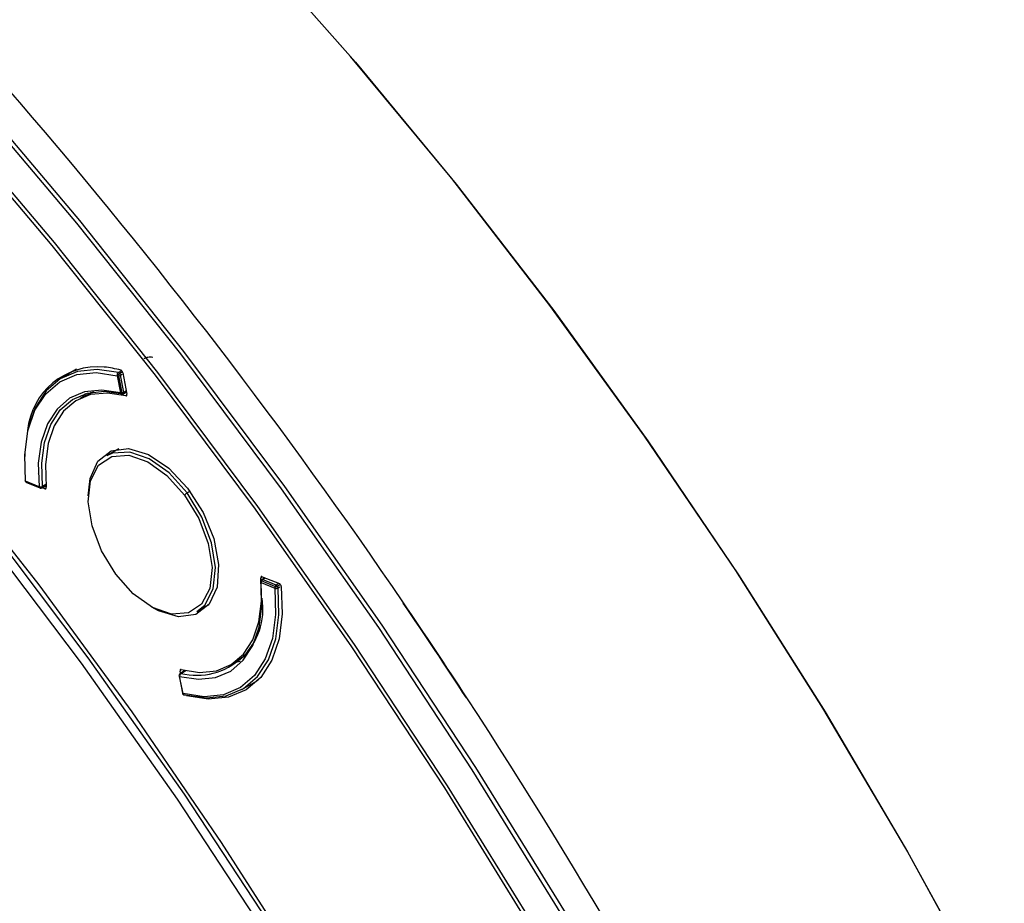
# Model space of a CAD drawing. Units: inches. Extents: x 2.7 to 93.3, y 0.6 to 71.8.
# Drawn here: x 30.3 to 31.9, y 42.9 to 44.4 of the extents above; entities that cross this region are included whole.
import ezdxf

# ---------------------------------------------------------------- set-up
doc = ezdxf.new("R2010")
doc.units = ezdxf.units.IN
doc.header["$LTSCALE"] = 4
doc.header["$MEASUREMENT"] = 0

msp = doc.modelspace()

# ---------------------------------------------------------------- linework, layer by layer
at = {"color": 7, "linetype": 'Continuous', "lineweight": 25}
for p, q in [((30.3643, 43.8117), (30.3403, 43.7978)), ((30.4383, 43.8094), (30.4331, 43.8064)), ((30.438, 43.8064), (30.4352, 43.8048)), ((30.4365, 43.8021), (30.4393, 43.8037)), ((30.4421, 43.774), (30.4365, 43.8021)), ((30.4403, 43.806), (30.4471, 43.7709)), ((30.4311, 43.8012), (30.4366, 43.7731)), ((30.4393, 43.7731), (30.4338, 43.8012)), ((30.3921, 43.7747), (30.3699, 43.7637)), ((30.3855, 43.7714), (30.3885, 43.7741)), ((30.4414, 43.7713), (30.4464, 43.7742)), ((30.4464, 43.7744), (30.4418, 43.7717)), ((30.446, 43.7762), (30.4421, 43.774)), ((30.4451, 43.7681), (30.4469, 43.769)), ((30.434, 43.6815), (30.4141, 43.6699)), ((30.3028, 43.6191), (30.2808, 43.6283)), ((30.2819, 43.6263), (30.3039, 43.6172)), ((30.2819, 43.6263), (30.2821, 43.6262)), ((30.2821, 43.6262), (30.3041, 43.6171)), ((30.3076, 43.6173), (30.3144, 43.6213)), ((30.3078, 43.6175), (30.3144, 43.6213)), ((30.3124, 43.6159), (30.3081, 43.6176)), ((30.3142, 43.6229), (30.3084, 43.6196)), ((30.3124, 43.6159), (30.3147, 43.6169)), ((30.5507, 43.6116), (30.5459, 43.6088)), ((30.6695, 43.4713), (30.6667, 43.4693)), ((30.69, 43.4556), (30.668, 43.4647)), ((30.6733, 43.4698), (30.6682, 43.4668)), ((30.669, 43.4715), (30.6972, 43.4601)), ((30.6698, 43.4668), (30.6743, 43.4694)), ((30.6919, 43.4577), (30.6698, 43.4668)), ((30.6674, 43.4618), (30.6895, 43.4527)), ((30.6965, 43.4603), (30.6919, 43.4577)), ((30.6989, 43.4587), (30.6939, 43.4559)), ((30.695, 43.4531), (30.6978, 43.4547)), ((30.5617, 43.4142), (30.5817, 43.4257)), ((30.9004, 43.4283), (30.901, 43.4286)), ((30.9004, 43.4283), (30.9004, 43.4283)), ((30.6208, 43.3291), (30.6414, 43.3428)), ((30.6391, 43.34), (30.6352, 43.3387)), ((30.5427, 43.3176), (30.5344, 43.3128)), ((30.5357, 43.313), (30.5435, 43.3175)), ((30.5326, 43.3087), (30.5381, 43.2806)), ((30.5392, 43.2797), (30.5336, 43.3078)), ((30.535, 43.3131), (30.5343, 43.3165)), ((30.6355, 43.2864), (30.6625, 43.3019)), ((31.005, 43.2729), (31.0044, 43.2726)), ((31.005, 43.2729), (31.0044, 43.2726)), ((31.0044, 43.2726), (31.0044, 43.2726))]:
    msp.add_line(p, q, dxfattribs=at)
at = {"color": 7, "linetype": 'Continuous', "lineweight": 25, "flags": 128}
for points in [[(32.5838, 40.8529), (32.5244, 41.0947), (32.4555, 41.338), (32.3772, 41.5822), (32.2897, 41.8265), (32.1934, 42.0703), (32.0884, 42.3128), (31.9752, 42.5533), (31.854, 42.7911), (31.7251, 43.0256), (31.589, 43.256), (31.446, 43.4818), (31.2966, 43.7022), (31.1411, 43.9166), (30.9801, 44.1244), (30.8139, 44.325), (30.6432, 44.5179), (30.4682, 44.7024), (30.2897, 44.878), (30.1081, 45.0443), (29.9238, 45.2006), (29.7375, 45.3467), (29.5497, 45.4821), (29.3608, 45.6063)], [(29.3764, 45.5965), (29.5644, 45.4719), (29.7513, 45.3363), (29.9367, 45.1901), (30.12, 45.0337), (30.3007, 44.8675), (30.4783, 44.6921), (30.6523, 44.5079), (30.8221, 44.3155), (30.9873, 44.1154), (31.1475, 43.9081), (31.302, 43.6944), (31.4506, 43.4747), (31.5928, 43.2498), (31.7282, 43.0202), (31.8563, 42.7866), (31.9769, 42.5497), (32.0896, 42.3102), (32.194, 42.0688), (32.2899, 41.826), (32.377, 41.5827), (32.455, 41.3396), (32.5237, 41.0972), (32.583, 40.8564)], [(28.7489, 44.9576), (28.9426, 44.8196), (29.1346, 44.67), (29.3244, 44.509), (29.5114, 44.3374), (29.695, 44.1555), (29.8745, 43.964), (30.0494, 43.7636), (30.2191, 43.5548), (30.3831, 43.3384), (30.5408, 43.115), (30.6918, 42.8853), (30.8355, 42.6502), (30.9714, 42.4104)], [(30.9597, 42.4035), (30.824, 42.6429), (30.6806, 42.8776), (30.5299, 43.1068), (30.3725, 43.3298), (30.2088, 43.5458), (30.0395, 43.7542), (29.8649, 43.9543), (29.6857, 44.1454), (29.5025, 44.3269), (29.3159, 44.4983), (29.1264, 44.6589), (28.9348, 44.8083), (28.7415, 44.946)], [(30.0087, 44.4581), (30.1887, 44.2587), (30.3642, 44.0515), (30.5349, 43.8369), (30.7002, 43.6156), (30.8599, 43.3881), (31.0133, 43.155), (31.1603, 42.9169), (31.3003, 42.6743), (31.4331, 42.428), (31.5582, 42.1785), (31.6755, 41.9265), (31.7844, 41.6726), (31.8849, 41.4176), (31.9766, 41.1619)], [(31.8915, 41.4204), (31.791, 41.6756), (31.6819, 41.9296), (31.5647, 42.1818), (31.4394, 42.4314), (31.3066, 42.6779), (31.1665, 42.9205), (31.0195, 43.1588), (30.8659, 43.3921), (30.7062, 43.6197), (30.5407, 43.8411), (30.37, 44.0558), (30.1943, 44.2631), (30.0143, 44.4626)], [(29.9711, 44.4183), (30.1497, 44.2204), (30.3239, 44.0148), (30.4932, 43.8019), (30.6573, 43.5823), (30.8157, 43.3565), (30.968, 43.1252), (31.1139, 42.8888), (31.2528, 42.6481), (31.3846, 42.4037), (31.5088, 42.1561), (31.6251, 41.906), (31.7332, 41.6541), (31.8329, 41.401), (31.9239, 41.1473)], [(31.9302, 41.1484), (31.8391, 41.4023), (31.7393, 41.6558), (31.631, 41.908), (31.5145, 42.1584), (31.3902, 42.4063), (31.2582, 42.6511), (31.1191, 42.8921), (30.9731, 43.1287), (30.8206, 43.3603), (30.662, 43.5864), (30.4977, 43.8062), (30.3281, 44.0194), (30.1537, 44.2253), (29.9749, 44.4234)], [(31.8208, 40.0062), (31.7801, 40.2378), (31.7298, 40.4722), (31.67, 40.7086), (31.601, 40.9464), (31.5228, 41.1848), (31.4358, 41.4233), (31.3402, 41.6611), (31.2362, 41.8975), (31.1242, 42.1319), (31.0044, 42.3635), (30.8773, 42.5918), (30.7432, 42.816), (30.6025, 43.0355), (30.4555, 43.2497), (30.3028, 43.4579), (30.1446, 43.6596), (29.9816, 43.8542), (29.8142, 44.0411), (29.6428, 44.2198), (29.468, 44.3898)], [(30.4331, 43.8064), (30.3981, 43.8116), (30.366, 43.8082), (30.3377, 43.7963), (30.3143, 43.7762), (30.2964, 43.7487), (30.2847, 43.7146), (30.2794, 43.675), (30.2791, 43.661)], [(30.2808, 43.6283), (30.2794, 43.6716), (30.2846, 43.7107), (30.2962, 43.7444), (30.3138, 43.7715), (30.337, 43.7913), (30.3648, 43.803), (30.3965, 43.8064), (30.4311, 43.8012)], [(30.4366, 43.7731), (30.4059, 43.7776), (30.3777, 43.7746), (30.3529, 43.7641), (30.3324, 43.7465), (30.3166, 43.7224), (30.3063, 43.6924), (30.3016, 43.6577), (30.3028, 43.6191)], [(30.3084, 43.6196), (30.3072, 43.6575), (30.3118, 43.6917), (30.322, 43.7212), (30.3374, 43.745), (30.3577, 43.7624), (30.3821, 43.7727), (30.4099, 43.7757), (30.4401, 43.7712)], [(30.4451, 43.7681), (30.415, 43.7728), (30.3874, 43.7701), (30.3632, 43.7599), (30.3431, 43.7428), (30.3278, 43.7192), (30.3178, 43.6899), (30.3134, 43.6558), (30.3147, 43.6181)], [(30.3793, 43.7719), (30.3736, 43.7659), (30.373, 43.7652)], [(30.4407, 43.7734), (30.4405, 43.7728), (30.4403, 43.7722), (30.44, 43.7717), (30.4398, 43.7714), (30.4395, 43.7711), (30.4393, 43.7709), (30.439, 43.7708), (30.4389, 43.7708)], [(30.3835, 43.6039), (30.3865, 43.6327), (30.3993, 43.6611), (30.4211, 43.678), (30.4497, 43.6817), (30.4823, 43.6719), (30.5157, 43.6496), (30.5467, 43.6169), (30.5722, 43.577), (30.5897, 43.5339)], [(30.5459, 43.6088), (30.5162, 43.6417), (30.4838, 43.6649), (30.4518, 43.676), (30.4233, 43.6741), (30.4141, 43.6699)], [(30.4287, 43.4755), (30.4053, 43.5139), (30.3898, 43.5549), (30.3836, 43.5945), (30.3873, 43.6288), (30.4006, 43.6544), (30.4222, 43.6689), (30.45, 43.6709), (30.4811, 43.66), (30.5127, 43.6375), (30.5416, 43.6054)], [(30.3041, 43.6171), (30.304, 43.6171), (30.3039, 43.6172)], [(30.3067, 43.6189), (30.3065, 43.6184), (30.3063, 43.6179), (30.3061, 43.6175), (30.3058, 43.6172), (30.3055, 43.617), (30.3053, 43.6169), (30.3051, 43.6168)], [(30.3076, 43.6173), (30.3077, 43.6174), (30.3078, 43.6175)], [(30.5617, 43.4142), (30.5747, 43.425), (30.5884, 43.4514), (30.5922, 43.4866), (30.5858, 43.5273), (30.5699, 43.5694), (30.5459, 43.6088)], [(30.5416, 43.6054), (30.5649, 43.567), (30.5805, 43.526), (30.5867, 43.4865), (30.5829, 43.4522), (30.5696, 43.4265), (30.548, 43.412), (30.5203, 43.4101), (30.4891, 43.4209), (30.4575, 43.4435), (30.4287, 43.4755)], [(30.5897, 43.5339), (30.5975, 43.4917), (30.5949, 43.4546), (30.5821, 43.4263), (30.5603, 43.4094), (30.5317, 43.4057), (30.4991, 43.4154), (30.4879, 43.4216)], [(30.5363, 43.3192), (30.5664, 43.3145), (30.594, 43.3173), (30.6182, 43.3274), (30.6383, 43.3446), (30.6536, 43.3682), (30.6636, 43.3975), (30.668, 43.4316), (30.6667, 43.4693)], [(30.5336, 43.3078), (30.5643, 43.3033), (30.5925, 43.3063), (30.6173, 43.3168), (30.6379, 43.3344), (30.6536, 43.3586), (30.6639, 43.3885), (30.6686, 43.4233), (30.6674, 43.4618)], [(30.6895, 43.4527), (30.6909, 43.4094), (30.6857, 43.3703), (30.6741, 43.3366), (30.6564, 43.3094), (30.6333, 43.2897), (30.6054, 43.2779), (30.5737, 43.2746), (30.5392, 43.2797)], [(30.5427, 43.2778), (30.5777, 43.2726), (30.6098, 43.276), (30.6381, 43.2879), (30.6615, 43.3079), (30.6794, 43.3354), (30.6912, 43.3696), (30.6964, 43.4092), (30.695, 43.4531)], [(30.7003, 43.4555), (30.702, 43.4104), (30.6968, 43.3697), (30.6849, 43.3346), (30.6666, 43.3064), (30.6426, 43.2859), (30.6136, 43.2739), (30.5806, 43.2706), (30.5447, 43.2763)], [(30.6237, 43.331), (30.6299, 43.3324), (30.6327, 43.3331)]]:
    msp.add_lwpolyline(points, dxfattribs=at)
at = {"color": 7, "linetype": 'Continuous', "lineweight": 25}
for centre, radius, start, end in [((25.7602, 39.6328), 8.2974, 22.50515, 44.73129), ((23.7953, 38.6564), 8.5567, 40.81596, 42.02841), ((23.3814, 38.3091), 9.0969, 34.24773, 40.76721), ((30.3993, 43.6999), 0.1159, 84.7251, 174.3671), ((30.3933, 43.6524), 0.1638, 74.5699, 84.1609), ((30.4359, 43.8023), 0.00499, 124.5603, 191.8183), ((30.4429, 43.7917), 0.0152, 120.0998, 140.992), ((30.4317, 43.8022), 0.00435, 36.2581, 71.5655), ((30.4326, 43.8093), 0.00819, 278.14, 298.5791), ((30.4302, 43.8007), 0.00649, 11.9931, 38.8845), ((30.4326, 43.8078), 0.00673, 257.0002, 280.3499), ((30.4381, 43.7797), 0.00673, 257.0002, 280.3499), ((30.4392, 43.7734), 0.00265, 186.6709, 251.5068), ((30.4394, 43.7747), 0.00394, 255.3608, 262.4015), ((30.4394, 43.7747), 0.00394, 262.4015, 299.9973), ((30.4379, 43.7823), 0.00935, 278.8179, 287.1359), ((30.4386, 43.7802), 0.0071, 286.7247, 299.3428), ((30.4407, 43.7725), 0.00139, 300.2683, 325.2121), ((30.4392, 43.7732), 0.00296, 330.1769, 15.2219), ((30.3073, 43.6437), 0.00659, 207.2852, 219.4519), ((30.2836, 43.6299), 0.00394, 185.9413, 214.4481), ((30.2812, 43.6298), 0.00162, 192.6883, 253.9897), ((30.2811, 43.6275), 0.000826, 115.3378, 171.1834), ((30.2836, 43.6299), 0.00394, 214.4481, 247.5224), ((30.2832, 43.6284), 0.00246, 182.5165, 236.2224), ((30.3051, 43.6254), 0.00667, 249.9797, 284.1894), ((30.3053, 43.6192), 0.00246, 182.5165, 236.2224), ((30.3056, 43.6207), 0.00394, 247.5224, 262.4015), ((30.3056, 43.6207), 0.00394, 262.4015, 299.9973), ((30.3055, 43.6247), 0.00594, 282.2512, 299.0977), ((30.306, 43.6191), 0.00242, 319.0264, 10.766), ((30.5558, 43.5917), 0.0197, 120.0281, 136.0346), ((30.6702, 43.4634), 0.00394, 163.0892, 185.869), ((30.6679, 43.4634), 0.00162, 192.6117, 253.8571), ((30.6702, 43.4634), 0.00394, 119.9973, 163.0892), ((30.6685, 43.4635), 0.00229, 85.3669, 153.4785), ((30.6728, 43.4623), 0.00542, 153.6996, 185.0908), ((30.6731, 43.4622), 0.00568, 141.1371, 154.6322), ((30.669, 43.4653), 0.00173, 62.8054, 117.0979), ((30.672, 43.4632), 0.00422, 120.874, 141.6558), ((30.6949, 43.4532), 0.00542, 153.6996, 185.0908), ((30.7083, 43.431), 0.0287, 119.994, 130.9915), ((30.6918, 43.4591), 0.00686, 250.4081, 298.2684), ((30.6945, 43.4536), 0.00487, 122.1625, 155.8822), ((30.6897, 43.4532), 0.00501, 32.6717, 64.7105), ((30.6889, 43.4523), 0.00618, 7.2899, 35.0968), ((30.5618, 43.4183), 0.1085, 256.0622, 9.4178), ((23.082, 38.0971), 9.4631, 33.1553, 34.28904), ((23.0819, 38.0971), 9.4631, 33.1553, 34.28904), ((23.0825, 38.0974), 9.4631, 33.1553, 34.28904), ((30.5364, 43.3094), 0.00394, 163.0892, 191.1751), ((30.5364, 43.3094), 0.00394, 119.9973, 163.0892), ((30.5345, 43.3098), 0.00201, 91.0568, 156.589), ((30.5338, 43.3091), 0.00129, 199.9431, 263.9594), ((30.5388, 43.3088), 0.0053, 145.7407, 190.6518), ((30.5352, 43.3114), 0.0016, 72.6265, 118.0562), ((30.5377, 43.3097), 0.00385, 121.0434, 146.3529), ((30.542, 43.2813), 0.00394, 191.1751, 218.69), ((30.5393, 43.281), 0.00129, 199.9431, 263.9594), ((30.5397, 43.2791), 0.000798, 126.8893, 195.7031), ((30.542, 43.2813), 0.00394, 218.69, 255.2519), ((30.5418, 43.28), 0.00266, 186.7978, 251.2007), ((30.5415, 43.2797), 0.00225, 256.3102, 302.2731), ((22.9954, 38.0411), 9.5668, 26.84799, 33.15201)]:
    msp.add_arc(centre, radius, start, end, dxfattribs=at)
for points, knots in [([(33.4024, 43.0013), (33.377, 43.0588), (33.3183, 43.191), (33.218, 43.3957), (33.1033, 43.6152), (32.9818, 43.8316), (32.8541, 44.0443), (32.7205, 44.2527), (32.5812, 44.4565), (32.4367, 44.655), (32.2872, 44.8478), (32.1331, 45.0343), (31.9794, 45.2098), (31.8754, 45.3193), (31.8255, 45.3718)], [0, 0, 0, 0, 0.065671, 0.151227, 0.236775, 0.322319, 0.407863, 0.49341, 0.578962, 0.664524, 0.750099, 0.83569, 0.921301, 1, 1, 1, 1]), ([(30.4894, 43.8312), (30.4868, 43.8314), (30.4815, 43.8317), (30.477, 43.8299), (30.4748, 43.829)], [0, 0, 0, 0, 0.508866, 1, 1, 1, 1]), ([(30.4403, 43.806), (30.4402, 43.8062), (30.4401, 43.8067), (30.4397, 43.8076), (30.439, 43.8088), (30.438, 43.8098), (30.4372, 43.8101), (30.4369, 43.8103)], [0, 0, 0, 0, 0.12677, 0.250571, 0.499935, 0.751445, 1, 1, 1, 1]), ([(30.4451, 43.7681), (30.4454, 43.7681), (30.4461, 43.768), (30.4468, 43.7686), (30.4472, 43.7695), (30.4471, 43.7704), (30.4471, 43.7709)], [0, 0, 0, 0, 0.251485, 0.499776, 0.75139, 1, 1, 1, 1]), ([(30.3124, 43.6159), (30.3127, 43.6158), (30.3134, 43.6155), (30.3142, 43.616), (30.3148, 43.6168), (30.3147, 43.6177), (30.3147, 43.6181)], [0, 0, 0, 0, 0.251485, 0.499776, 0.75139, 1, 1, 1, 1]), ([(30.669, 43.4715), (30.6687, 43.4716), (30.6679, 43.4718), (30.6671, 43.4714), (30.6666, 43.4705), (30.6667, 43.4697), (30.6667, 43.4693)], [0, 0, 0, 0, 0.251485, 0.499776, 0.75139, 1, 1, 1, 1]), ([(30.7003, 43.4555), (30.7003, 43.4557), (30.7002, 43.4562), (30.6999, 43.4571), (30.6993, 43.4583), (30.6983, 43.4595), (30.6976, 43.4599), (30.6972, 43.4601)], [0, 0, 0, 0, 0.12677, 0.250571, 0.499935, 0.751445, 1, 1, 1, 1]), ([(30.264, 41.0137), (30.2631, 41.0204), (30.2608, 41.039), (30.267, 41.0611), (30.279, 41.0868), (30.296, 41.1151), (30.3106, 41.1461), (30.3168, 41.1756), (30.3171, 41.1986), (30.3112, 41.2236), (30.2938, 41.2587), (30.2613, 41.3015), (30.22, 41.3497), (30.1806, 41.3972), (30.1511, 41.4381), (30.1333, 41.4722), (30.1219, 41.5061), (30.1196, 41.545), (30.1236, 41.5885), (30.1295, 41.6359), (30.1314, 41.6806), (30.1256, 41.718), (30.1165, 41.7451), (30.1013, 41.7707), (30.0747, 41.803), (30.0357, 41.8386), (29.9901, 41.8769), (29.9485, 41.9142), (29.9161, 41.9501), (29.8961, 41.9836), (29.8813, 42.0192), (29.8702, 42.0649), (29.8612, 42.1209), (29.852, 42.1803), (29.8394, 42.2325), (29.8216, 42.2709), (29.8039, 42.2954), (29.7828, 42.3157), (29.7511, 42.3391), (29.7102, 42.3615), (29.6653, 42.3842), (29.6296, 42.4051), (29.6027, 42.4272), (29.5844, 42.4468), (29.565, 42.4753), (29.5463, 42.5122), (29.5257, 42.5622), (29.5046, 42.6202), (29.4842, 42.6748), (29.4646, 42.716), (29.4483, 42.7428), (29.4289, 42.7649), (29.3989, 42.7866), (29.3593, 42.8001), (29.3163, 42.8064), (29.2772, 42.8109), (29.2452, 42.8194), (29.2187, 42.8357), (29.1921, 42.8608), (29.1606, 42.9053), (29.1266, 42.9632), (29.0924, 43.0253), (29.0626, 43.0763), (29.0367, 43.1098), (29.0167, 43.1286), (28.9957, 43.1395), (28.9672, 43.1452), (28.9344, 43.1394), (28.9018, 43.1256), (28.8729, 43.1135), (28.8461, 43.1111), (28.8202, 43.1241), (28.7923, 43.1475), (28.7568, 43.1884), (28.7152, 43.2428), (28.6743, 43.2981), (28.6398, 43.3395), (28.6125, 43.3606), (28.5932, 43.3673), (28.5758, 43.3658), (28.5541, 43.3557), (28.5329, 43.3331), (28.514, 43.3034), (28.4984, 43.2822), (28.4823, 43.2728), (28.4716, 43.2742), (28.4666, 43.2749)], [0, 0, 0, 0, 0.0056515, 0.0155706, 0.0273835, 0.0445164, 0.060856, 0.0681521, 0.0748022, 0.0810876, 0.0876066, 0.1025562, 0.1197238, 0.1369702, 0.1518433, 0.1581215, 0.1641453, 0.1780266, 0.1949453, 0.2127591, 0.2291255, 0.2364047, 0.2432133, 0.250039, 0.2573657, 0.2738969, 0.2919521, 0.309209, 0.3235957, 0.3299509, 0.3365771, 0.3521292, 0.3700762, 0.3880703, 0.4040997, 0.4112851, 0.4182896, 0.4256471, 0.4336103, 0.4511839, 0.4695187, 0.4862228, 0.4934269, 0.4999956, 0.5065643, 0.5176595, 0.5304651, 0.5488, 0.5663737, 0.5743369, 0.5816944, 0.5886989, 0.5958844, 0.6119138, 0.6299081, 0.6478552, 0.6634073, 0.6700335, 0.6763887, 0.6907756, 0.7080329, 0.7260885, 0.7426199, 0.7499467, 0.7567725, 0.7635811, 0.7708603, 0.787227, 0.8050413, 0.8219603, 0.8358417, 0.8418655, 0.8481437, 0.8630173, 0.8802644, 0.8974326, 0.9123825, 0.9189016, 0.9251871, 0.9318372, 0.9391335, 0.9554737, 0.9726074, 0.9879545, 0.9943485, 1, 1, 1, 1]), ([(30.5363, 43.3192), (30.536, 43.3193), (30.5353, 43.3194), (30.5346, 43.3188), (30.5342, 43.3178), (30.5343, 43.3169), (30.5343, 43.3165)], [0, 0, 0, 0, 0.251485, 0.499776, 0.75139, 1, 1, 1, 1])]:
    msp.add_open_spline(points, degree=3, knots=knots, dxfattribs=at)

doc.saveas('drawing.dxf')
